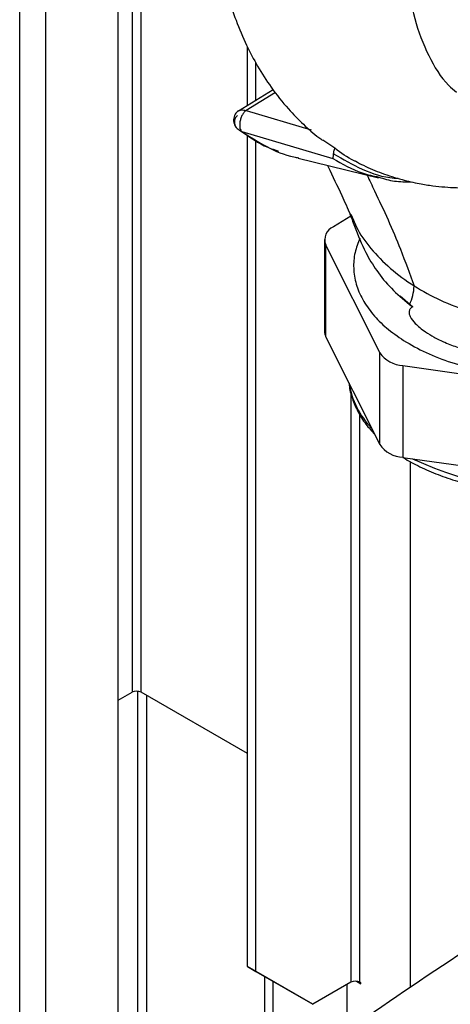
# Paper-space layout 'Blatt3' of a CAD drawing. Units: millimetres. Extents: x 0 to 4200, y 0 to 2970.
# Drawn here: x 3546 to 3600, y 970 to 1092 of the extents above; entities that cross this region are included whole.
import ezdxf

# ---------------------------------------------------------------- set-up
doc = ezdxf.new("R2010")
doc.units = ezdxf.units.MM
doc.linetypes.add('SLD-Durchgehend', pattern=[0])
doc.layers.add('SLD-0', color=7, linetype='SLD-Durchgehend', lineweight=30)

psp = doc.layouts.new('Blatt3')

# ---------------------------------------------------------------- linework, layer by layer
at = {"layer": 'SLD-0', "ltscale": 10}
for p, q in [((3545.99, 753.67), (3545.99, 1367.79)), ((3549.24, 751.79), (3549.24, 1365.91)), ((3558.22, 746.61), (3558.22, 1360.73)), ((3559.96, 1187.36), (3559.96, 1008.54)), ((3561.09, 1008.54), (3561.09, 1186.7)), ((3574.31, 1081.62), (3574.31, 1088.95)), ((3575.37, 1082.27), (3575.37, 1086.93)), ((3577.52, 1083.59), (3573.19, 1080.93)), ((3577.8, 1083.23), (3574.16, 1080.99)), ((3574.16, 1080.99), (3582.23, 1078.6)), ((3573.03, 1078.75), (3573.16, 1078.67)), ((3573.63, 1078.39), (3584.95, 1075.03)), ((3574.31, 974.37), (3574.31, 1077.97)), ((3575.37, 973.76), (3575.37, 1077.32)), ((3585.19, 1076.29), (3583.7, 1077.32)), ((3580.62, 1075.07), (3590.61, 1072.6)), ((3587.19, 1067.82), (3585.01, 1066.52)), ((3587.2, 1068.07), (3587.51, 1067.35)), ((3583.9, 1064.91), (3583.9, 1053.48)), ((3584.05, 1064.27), (3590.78, 1050.83)), ((3584.05, 1064.27), (3584.05, 1052.84)), ((3587.53, 1061.65), (3587.53, 1061.55)), ((3593.3, 1057.89), (3594.89, 1056.54)), ((3594.49, 1056.83), (3594.89, 1056.54)), ((3584.05, 1052.84), (3590.78, 1039.39)), ((3590.78, 1039.39), (3590.78, 1050.83)), ((3593.66, 1049.22), (3617.2, 1045.86)), ((3593.66, 1049.22), (3593.66, 1037.79)), ((3587.18, 1045.91), (3587.18, 972.41)), ((3588.31, 972.41), (3588.31, 1043.1)), ((3593.66, 1037.79), (3617.2, 1034.43)), ((3594.58, 1037.29), (3594.58, 971.78)), ((3558.22, 1007.54), (3559.96, 1008.54)), ((3560.66, 1008.67), (3560.66, 962.73)), ((3574.31, 1000.91), (3561.09, 1008.54)), ((3561.8, 962.07), (3561.8, 1008.13)), ((3574.31, 974.37), (3575.37, 973.76)), ((3581.38, 970.29), (3574.31, 974.37)), ((3575.37, 973.76), (3582.44, 969.67)), ((3576.43, 973.14), (3576.43, 960.35)), ((3577.49, 972.53), (3577.49, 960.96)), ((3587.18, 972.41), (3582.44, 969.67)), ((3586.69, 972.12), (3586.69, 966.34)), ((3587.88, 972.54), (3588.42, 972.23)), ((3588.42, 972.35), (3588.31, 972.41)), ((3588.42, 972.23), (3588.42, 972.35)), ((3582.44, 969.67), (3581.38, 970.29))]:
    psp.add_line(p, q, dxfattribs=at)
at = {"layer": 'SLD-0', "ltscale": 100}
for centre, radius, start, end in [((3585.66, 1064.91), 1.73, 111.8438, 201.7484), ((3589.33, 1059.34), 5.73, 334.0948, 358.0336), ((3585.3, 1053.49), 1.41, 180.2299, 207.302), ((3593.85, 1052.97), 3.75, 214.8706, 267.0221), ((3597.12, 1048.62), 10.29, 188.7506, 224.3786), ((3593.85, 1041.54), 3.75, 214.8706, 267.0221), ((3611.4, 1071.98), 38.13, 244.3131, 279.523), ((3560.52, 1007.45), 1.23, 62.6097, 117.3903), ((3587.75, 971.32), 1.23, 62.6097, 117.3903)]:
    psp.add_arc(centre, radius, start, end, dxfattribs=at)
psp.add_ellipse((4095.45, 714.06), major_axis=(659.64, -10.55), ratio=0.588019, start_param=2.415513, end_param=2.48586, dxfattribs=at)
at = {"layer": 'SLD-0', "ltscale": 10}
for points, knots in [([(3609.59, 1144.47), (3608.08, 1142.27), (3605.15, 1137.99), (3601.41, 1131.19), (3598.39, 1124.32), (3596.14, 1117.38), (3594.64, 1110.5), (3593.91, 1103.89), (3594.03, 1097.77), (3594.98, 1092.34), (3596.77, 1087.76), (3598.58, 1084.72), (3599.98, 1083.56), (3600.31, 1083.29)], [0, 0, 0, 0, 0.103805, 0.201723, 0.297116, 0.393426, 0.491132, 0.588981, 0.685808, 0.781466, 0.876442, 0.971108, 1, 1, 1, 1]), ([(3575.6, 1138.3), (3575.5, 1138.05), (3574.97, 1136.71), (3574.12, 1134.19), (3573.13, 1130.93), (3572.35, 1127.94), (3571.78, 1125.43), (3571.35, 1123.3), (3570.98, 1121.14), (3570.59, 1118.52), (3570.23, 1115.19), (3570.02, 1111.56), (3570.02, 1108.12), (3570.16, 1105.28), (3570.38, 1102.91), (3570.7, 1100.61), (3571.18, 1098.02), (3571.9, 1095.15), (3572.9, 1092.12), (3574.12, 1089.23), (3575.58, 1086.44), (3577.3, 1083.77), (3579.22, 1081.34), (3581.23, 1079.29), (3582.67, 1078), (3583.51, 1077.39), (3583.67, 1077.28)], [0, 0, 0, 0, 0.0106341, 0.0585072, 0.1082167, 0.1504581, 0.1863564, 0.2157711, 0.2422698, 0.2792295, 0.3280088, 0.3864497, 0.4388302, 0.482006, 0.5159705, 0.5489491, 0.5899445, 0.6390305, 0.6895298, 0.7448792, 0.7928062, 0.8447785, 0.9023145, 0.9472708, 0.9901361, 1, 1, 1, 1]), ([(3573.21, 1080.94), (3573.13, 1080.89), (3572.97, 1080.78), (3572.78, 1080.53), (3572.64, 1080.21), (3572.58, 1079.86), (3572.6, 1079.52), (3572.7, 1079.2), (3572.88, 1078.91), (3573.05, 1078.75), (3573.14, 1078.66)], [0, 0, 0, 0, 0.110885, 0.231917, 0.359771, 0.486543, 0.613215, 0.73681, 0.863702, 1, 1, 1, 1]), ([(3573.22, 1080.94), (3573.25, 1080.96), (3573.35, 1081.02), (3573.57, 1081.07), (3573.86, 1081.07), (3574.06, 1081.02), (3574.16, 1080.99)], [0, 0, 0, 0, 0.133143, 0.431234, 0.715766, 1, 1, 1, 1]), ([(3574.16, 1080.99), (3574.08, 1080.93), (3573.9, 1080.79), (3573.68, 1080.46), (3573.49, 1080.04), (3573.38, 1079.59), (3573.34, 1079.16), (3573.38, 1078.81), (3573.48, 1078.54), (3573.58, 1078.44), (3573.63, 1078.39)], [0, 0, 0, 0, 0.1142553, 0.2402432, 0.3766446, 0.5126479, 0.6485246, 0.7754526, 0.8913211, 1, 1, 1, 1]), ([(3573.07, 1080.36), (3573.01, 1080.32), (3572.89, 1080.23), (3572.76, 1080), (3572.69, 1079.73), (3572.7, 1079.42), (3572.8, 1079.09), (3572.96, 1078.82), (3573.1, 1078.71), (3573.15, 1078.67)], [0, 0, 0, 0, 0.124513, 0.252036, 0.390533, 0.544413, 0.717999, 0.911432, 1, 1, 1, 1]), ([(3573.15, 1078.67), (3573.21, 1078.62), (3573.35, 1078.49), (3573.53, 1078.43), (3573.63, 1078.39)], [0, 0, 0, 0, 0.401428, 1, 1, 1, 1]), ([(3573.55, 1078.43), (3574.6, 1077.67), (3576, 1076.65), (3577.73, 1076.09), (3578.17, 1075.95)], [0, 0, 0, 0, 0.743031, 1, 1, 1, 1]), ([(3573.63, 1078.39), (3574.64, 1077.73), (3576.66, 1076.41), (3579.07, 1075.38), (3580.5, 1075.14), (3580.7, 1075.1)], [0, 0, 0, 0, 0.4627391, 0.9257402, 1, 1, 1, 1]), ([(3585.04, 1075.6), (3585.05, 1075.74), (3585.07, 1075.96), (3585.16, 1076.2), (3585.19, 1076.29)], [0, 0, 0, 0, 0.633734, 1, 1, 1, 1]), ([(3587.93, 1074.6), (3587.82, 1074.64), (3586.83, 1075.07), (3585.96, 1075.71), (3585.19, 1076.29)], [0, 0, 0, 0, 0.110508, 1, 1, 1, 1]), ([(3584.95, 1075.03), (3584.96, 1075.08), (3584.98, 1075.15), (3585.02, 1075.37), (3585.04, 1075.52), (3585.04, 1075.6)], [0, 0, 0, 0, 0.499208, 0.749561, 1, 1, 1, 1]), ([(3584.95, 1075.03), (3586.12, 1074.34), (3587.89, 1073.29), (3589.96, 1072.85), (3590.66, 1072.7)], [0, 0, 0, 0, 0.660309, 1, 1, 1, 1]), ([(3585.04, 1075.6), (3586.21, 1074.92), (3588.54, 1073.57), (3591.29, 1072.64), (3592.9, 1072.56), (3593.06, 1072.55)], [0, 0, 0, 0, 0.4728719, 0.9457393, 1, 1, 1, 1]), ([(3587.79, 1074.67), (3588.11, 1074.5), (3589.16, 1073.93), (3591.08, 1073.15), (3593.41, 1072.39), (3595.54, 1071.9), (3597.32, 1071.62), (3598.86, 1071.46), (3600.17, 1071.38), (3601, 1071.38), (3601.34, 1071.38)], [0, 0, 0, 0, 0.077014, 0.254743, 0.442829, 0.598148, 0.719857, 0.82428, 0.927461, 1, 1, 1, 1]), ([(3584.3, 1074.16), (3584.32, 1074.11), (3584.9, 1072.86), (3585.87, 1070.82), (3586.76, 1068.83), (3587.12, 1068.04)], [0, 0, 0, 0, 0.02714, 0.612331, 1, 1, 1, 1]), ([(3589.21, 1072.94), (3589.51, 1072.3), (3590.39, 1070.44), (3591.83, 1067.37), (3593.5, 1063.41), (3594.5, 1060.66), (3595.06, 1059.14)], [0, 0, 0, 0, 0.141509, 0.407228, 0.671488, 1, 1, 1, 1]), ([(3590.66, 1072.7), (3591.3, 1072.5), (3592.56, 1072.11), (3593.99, 1072.12), (3594.69, 1072.13)], [0, 0, 0, 0, 0.505959, 1, 1, 1, 1]), ([(3587.06, 1068.21), (3587.24, 1067.67), (3587.86, 1065.91), (3588.84, 1063.54), (3590.39, 1060.97), (3592.16, 1058.77), (3593.7, 1057.49), (3594.49, 1056.83)], [0, 0, 0, 0, 0.116755, 0.378115, 0.574863, 0.784019, 1, 1, 1, 1]), ([(3587.47, 1067.27), (3587.34, 1067.55), (3587.18, 1067.87), (3587.08, 1068.17), (3587.07, 1068.21)], [0, 0, 0, 0, 0.873991, 1, 1, 1, 1]), ([(3587.51, 1067.35), (3587.62, 1067.08), (3588.11, 1065.85), (3589.62, 1063.79), (3591.97, 1061.28), (3594.03, 1059.85), (3595.06, 1059.14)], [0, 0, 0, 0, 0.0885639, 0.3946672, 0.6980814, 1, 1, 1, 1]), ([(3588.31, 1065.08), (3588.08, 1064.49), (3587.6, 1063.26), (3587.46, 1061.34), (3587.77, 1059.37), (3588.58, 1057.44), (3589.86, 1055.6), (3591.55, 1053.87), (3593.01, 1052.86), (3593.75, 1052.35)], [0, 0, 0, 0, 0.131916, 0.276596, 0.421277, 0.565958, 0.710639, 0.855319, 1, 1, 1, 1]), ([(3595.06, 1059.14), (3596.12, 1058.52), (3598.23, 1057.29), (3601.92, 1055.94), (3605.55, 1055.03), (3607.99, 1054.84), (3609.05, 1054.76)], [0, 0, 0, 0, 0.2685, 0.534231, 0.797654, 1, 1, 1, 1]), ([(3594.89, 1056.54), (3594.84, 1056.51), (3594.74, 1056.46), (3594.62, 1056.36), (3594.52, 1056.23), (3594.45, 1056.09), (3594.42, 1055.92), (3594.43, 1055.66), (3594.63, 1055.11), (3595.11, 1054.54), (3595.78, 1053.92), (3596.55, 1053.35), (3597.58, 1052.73), (3598.93, 1052.07), (3600.81, 1051.34), (3603.49, 1050.56), (3605.73, 1050.23), (3606.99, 1050.04)], [0, 0, 0, 0, 0.01119, 0.021024, 0.029964, 0.03877, 0.048845, 0.060393, 0.089931, 0.169164, 0.22358, 0.288192, 0.373228, 0.474317, 0.591514, 0.769813, 1, 1, 1, 1]), ([(3593.75, 1052.35), (3594.65, 1051.83), (3596.46, 1050.78), (3599.68, 1049.56), (3603.17, 1048.62), (3606.88, 1048.03), (3610.7, 1047.78), (3614.55, 1047.89), (3618.3, 1048.36), (3621.56, 1049.06), (3623.4, 1049.72), (3624.15, 1050)], [0, 0, 0, 0, 0.115014, 0.230028, 0.345043, 0.460057, 0.575071, 0.690085, 0.8051, 0.920114, 1, 1, 1, 1]), ([(3586.96, 1047.02), (3586.97, 1046.94), (3586.99, 1046.3), (3587.34, 1045.11), (3588.02, 1043.47), (3588.95, 1041.98), (3589.76, 1041.08), (3590.14, 1040.67)], [0, 0, 0, 0, 0.033347, 0.281641, 0.531063, 0.783643, 1, 1, 1, 1]), ([(3593.7, 1037.79), (3593.71, 1037.78), (3594.33, 1037.35), (3595.76, 1036.61), (3598, 1035.61), (3600.44, 1034.78), (3603, 1034.12), (3605.68, 1033.65), (3608.42, 1033.35), (3611.21, 1033.24), (3613.99, 1033.32), (3616.28, 1033.54), (3618.11, 1033.81), (3619.9, 1034.15), (3622.08, 1034.68), (3624.53, 1035.48), (3626.82, 1036.45), (3628.92, 1037.58), (3630.78, 1038.86), (3632.09, 1039.94), (3632.68, 1040.63), (3632.84, 1040.8)], [0, 0, 0, 0, 0.000931, 0.062002, 0.123118, 0.184175, 0.245149, 0.306045, 0.366882, 0.427685, 0.488482, 0.549297, 0.579486, 0.611659, 0.67258, 0.733619, 0.794785, 0.856092, 0.917524, 0.978997, 1, 1, 1, 1])]:
    psp.add_open_spline(points, degree=3, knots=knots, dxfattribs=at)

doc.saveas('drawing.dxf')
